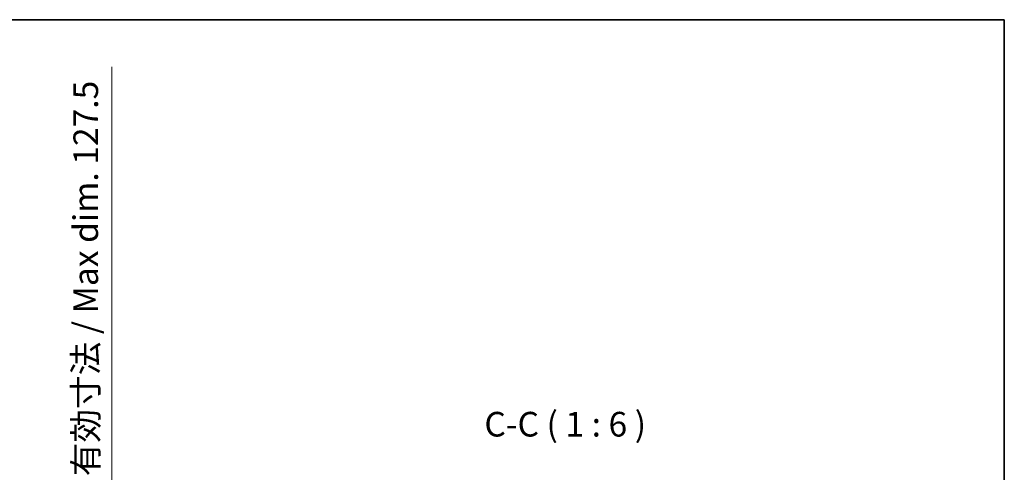
# Model space of a CAD drawing. Units: millimetres. Extents: x 12 to 12398, y 3 to 1689.
# Drawn here: x 4115 to 4714, y 1414 to 1689 of the extents above; entities that cross this region are included whole.
import ezdxf

# ---------------------------------------------------------------- set-up
doc = ezdxf.new("R2010")
doc.units = ezdxf.units.MM
for name, color, linetype, lineweight in [('Border (ISO)', 7, 'Continuous', 35), ('Dimension (ISO)', 7, 'Continuous', 18), ('Dimension (ISO) @ 1', 7, 'Continuous', 18), ('Symbol (ISO)', 7, 'Continuous', 18)]:
    doc.layers.add(name, color=color, linetype=linetype, lineweight=lineweight)
doc.styles.add('Note Text (TK)', font='MS PGothic.ttf')
doc.dimstyles.new('Default - Method 1b (TK)', dxfattribs={"dimscale": 6, "dimtxt": 2.5, "dimasz": 2.5, "dimexe": 1, "dimexo": 1.5, "dimgap": 1, "dimtad": 1, "dimtoh": 1, "dimrnd": 1e-08, "dimdsep": 46, "dimtxsty": 'Note Text (TK)', "dimcen": 0.09, "dimdle": 5, "dimclrd": 100, "dimclre": 100, "dimclrt": 7, "dimadec": 1, "dimazin": 1, "dimtfac": 1, "dimtmove": 0, "dimatfit": 3, "dimfxl": 1, "dimtolj": 1, "dimlwd": -1, "dimlwe": -1, "dimarcsym": 0})

# ---------------------------------------------------------------- blocks, each defined once
blk = doc.blocks.new('図面枠 tk図枠')
at = {"layer": 'Border (ISO)'}
for p, q in [((14.5, 289), (405.5, 289)), ((405.5, 289), (405.5, 8))]:
    blk.add_line(p, q, dxfattribs=at)
blk = doc.blocks.new('*D100')
at = {"layer": 'Defpoints', "color": 0}
for p in [(4056.89, 1390.63), (4056.89, 1263.13), (4170.89, 1263.13)]:
    blk.add_point(p, dxfattribs=at)
at = {"layer": 'Dimension (ISO)', "color": 100}
for p, q in [((4170.89, 1390.63), (4170.89, 1660.69)), ((4065.89, 1390.63), (4176.89, 1390.63)), ((4170.89, 1278.13), (4170.89, 1375.63)), ((4065.89, 1263.13), (4176.89, 1263.13))]:
    blk.add_line(p, q, dxfattribs=at)
for points in [[(4168.39, 1375.63), (4173.39, 1375.63), (4170.89, 1390.63)], [(4168.39, 1278.13), (4173.39, 1278.13), (4170.89, 1263.13)]]:
    blk.add_solid(points, dxfattribs=at)
at = {"layer": 'Dimension (ISO)', "color": 7, "insert": (4155, 1411.63), "char_height": 15, "attachment_point": 4, "rotation": 90, "style": 'Note Text (TK)'}
blk.add_mtext('\\A1;\\fＭＳ Ｐゴシック|b0|i0;\\H15.0000;有効寸法 / Max dim. 127.5', dxfattribs=at)

msp = doc.modelspace()

# ---------------------------------------------------------------- block references
at = {"xscale": 6, "yscale": 6, "zscale": 6}
msp.add_blockref('図面枠 tk図枠', (2280.7416, -44.6214), dxfattribs=at)

# ---------------------------------------------------------------- texts
at = {"layer": 'Symbol (ISO)', "color": 7, "insert": (4397.4855, 1431.091), "char_height": 15, "attachment_point": 7, "style": 'Note Text (TK)'}
msp.add_mtext('C-C ( 1 : 6 )', dxfattribs=at)

# ---------------------------------------------------------------- dimensions: what is measured, and where the dimension line sits
at = {"layer": 'Dimension (ISO) @ 1', "color": 100}
dim = msp.add_linear_dim(base=(4170.8903, 1263.1268), p1=(4056.8903, 1390.6268), p2=(4056.8903, 1263.1268), angle=270, text='\\fＭＳ Ｐゴシック|b0|i0;\\H15.0000;有効寸法 / Max dim. <>', dimstyle='Default - Method 1b (TK)', override={"dimscale": 1, "dimtxt": 15, "dimasz": 15, "dimexe": 6, "dimexo": 9, "dimgap": 6, "dimtoh": 0, "dimdec": 2, "dimcen": 0.54, "dimtol": 0, "dimlim": 0, "dimtp": 0, "dimtm": 0, "dimtdec": 2, "dimtix": 0, "dimtofl": 0, "dimtmove": 0, "dimatfit": 2}, dxfattribs=at)
dim.commit()
dim.dimension.update_dxf_attribs({"geometry": '*D100', "text_midpoint": (4170.8903, 1533.1609), "dimtype": 128})

doc.saveas('drawing.dxf')
